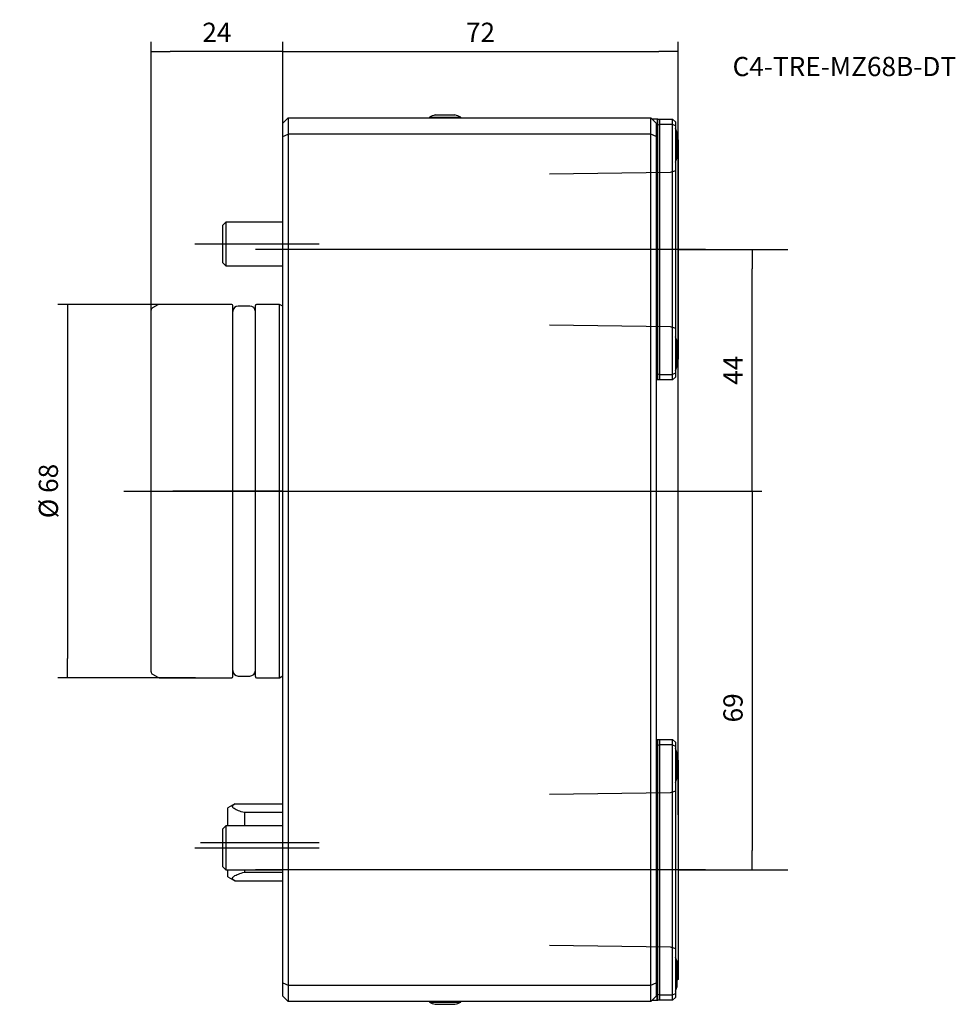
# Model space of a CAD drawing. Units: millimetres. Extents: x -48 to 122, y -94 to 86.
import ezdxf
from ezdxf.enums import TextEntityAlignment as Align
from ezdxf.lldxf.tags import DXFTag

# ---------------------------------------------------------------- set-up
doc = ezdxf.new("R2010")
doc.units = ezdxf.units.MM
for name, color, linetype in [('1', 4, 'Continuous'), ('2', 7, 'Continuous'), ('4', 2, 'CENTER'), ('80', 6, 'Continuous'), ('81', 3, 'Continuous'), ('82', 3, 'Continuous'), ('SK1', 4, 'Continuous'), ('SK2', 7, 'Continuous'), ('SK3', 1, 'DASHED2'), ('SK4', 2, 'CENTER'), ('SK6', 5, 'Continuous')]:
    doc.layers.add(name, color=color, linetype=linetype)
doc.styles.add('SEACAD_txt_shx', font='txt.shx')
tags = doc.linetypes.add('CENTER', pattern=[50.8, 31.75, -6.35, 6.35, -6.35]).pattern_tags.tags
tags[10:11] = [DXFTag(74, 4), DXFTag(75, 0), DXFTag(340, '0'), DXFTag(46, 0.0), DXFTag(50, 0.0), DXFTag(44, 0.0), DXFTag(45, 0.0)]
tags[8:9] = [DXFTag(74, 4), DXFTag(75, 0), DXFTag(340, '0'), DXFTag(46, 0.0), DXFTag(50, 0.0), DXFTag(44, 0.0), DXFTag(45, 0.0)]
tags[6:7] = [DXFTag(74, 4), DXFTag(75, 0), DXFTag(340, '0'), DXFTag(46, 0.0), DXFTag(50, 0.0), DXFTag(44, 0.0), DXFTag(45, 0.0)]
tags[4:5] = [DXFTag(74, 4), DXFTag(75, 0), DXFTag(340, '0'), DXFTag(46, 0.0), DXFTag(50, 0.0), DXFTag(44, 0.0), DXFTag(45, 0.0)]
tags = doc.linetypes.add('DASHED2', pattern=[9.525, 6.35, -3.175]).pattern_tags.tags
tags[6:7] = [DXFTag(74, 4), DXFTag(75, 0), DXFTag(340, '0'), DXFTag(46, 0.0), DXFTag(50, 0.0), DXFTag(44, 0.0), DXFTag(45, 0.0)]
tags[4:5] = [DXFTag(74, 4), DXFTag(75, 0), DXFTag(340, '0'), DXFTag(46, 0.0), DXFTag(50, 0.0), DXFTag(44, 0.0), DXFTag(45, 0.0)]
doc.dimstyles.new('WTO_CP_Bemaßung', dxfattribs={"dimtxt": 3.5, "dimasz": 3.5, "dimexe": 1.75, "dimexo": 0, "dimgap": 1.75, "dimtad": 1, "dimtxsty": 'SEACAD_txt_shx', "dimblk1": '_SE_FILLED', "dimblk2": '_SE_FILLED', "dimsah": 1, "dimcen": 1.75, "dimazin": 0, "dimtfac": 1, "dimtmove": 0, "dimatfit": 3, "dimldrblk": '_SE_FILLED', "dimfxl": 1, "dimtolj": 1, "dimarcsym": 0})

# ---------------------------------------------------------------- blocks, each defined once
blk = doc.blocks.new('SEANNOT_GROUP')
at = {"layer": 'SK6', "style": 'SEACAD_txt_shx'}
blk.add_text('C4-TRE-MZ68B-DT', height=3.5, dxfattribs=at).set_placement((81.91, 79.08), align=Align.TOP_LEFT)
blk = doc.blocks.new('_SE_FILLED')
at = {"color": 0}
blk.add_line((0, 0), (-1, 0), dxfattribs=at)
blk.add_solid([(0, 0), (-1, -0.1665), (-1, 0.1665), (0, 0)], dxfattribs=at)
blk = doc.blocks.new('*D4')
at = {"layer": '2', "color": 0, "lineweight": -2}
for p, q in [((0, 64.59), (0, 81.81)), ((72, -59), (72, 81.81)), ((3.5, 80.06), (68.5, 80.06))]:
    blk.add_line(p, q, dxfattribs=at)
at = {"layer": 'Defpoints', "color": 0}
for p in [(72, 80.06), (0, 64.59), (72, -59)]:
    blk.add_point(p, dxfattribs=at)
at = {"layer": '2', "color": 0, "lineweight": -2, "xscale": 3.5, "yscale": 3.5, "zscale": 3.5, "rotation": 180}
blk.add_blockref('_SE_FILLED', (0, 80.06), dxfattribs=at)
at = {"layer": '2', "color": 0, "lineweight": -2, "xscale": 3.5, "yscale": 3.5, "zscale": 3.5}
blk.add_blockref('_SE_FILLED', (72, 80.06), dxfattribs=at)
at = {"layer": '2', "color": 0, "insert": (36, 83.56), "char_height": 3.5, "attachment_point": 5, "style": 'SEACAD_txt_shx'}
blk.add_mtext('\\A1;\\A1;72', dxfattribs=at)
blk = doc.blocks.new('*D5')
at = {"layer": 'Defpoints', "color": 0}
for p in [(72, 44), (85.49, 44), (-0.6, 0)]:
    blk.add_point(p, dxfattribs=at)
at = {"layer": 'SK2', "color": 0, "lineweight": -2}
for p, q in [((72, 44), (87.24, 44)), ((85.49, 3.5), (85.49, 40.5)), ((-0.6, 0), (87.24, 0))]:
    blk.add_line(p, q, dxfattribs=at)
at = {"layer": 'SK2', "color": 0, "lineweight": -2, "xscale": 3.5, "yscale": 3.5, "zscale": 3.5}
for p, rotation in [((85.49, 44), 90), ((85.49, 0), 270)]:
    blk.add_blockref('_SE_FILLED', p, dxfattribs=dict(at, rotation=rotation))
at = {"layer": 'SK2', "color": 0, "insert": (81.99, 22), "char_height": 3.5, "attachment_point": 5, "rotation": 90, "style": 'SEACAD_txt_shx'}
blk.add_mtext('\\A1;\\A1;44', dxfattribs=at)
blk = doc.blocks.new('*D6')
at = {"layer": 'Defpoints', "color": 0}
for p in [(-0.6, 0), (72, -69), (85.49, -69)]:
    blk.add_point(p, dxfattribs=at)
at = {"layer": 'SK2', "color": 0, "lineweight": -2}
for p, q in [((-0.6, 0), (87.24, 0)), ((85.49, -3.5), (85.49, -65.5)), ((72, -69), (87.24, -69))]:
    blk.add_line(p, q, dxfattribs=at)
at = {"layer": 'SK2', "color": 0, "lineweight": -2, "xscale": 3.5, "yscale": 3.5, "zscale": 3.5}
for p, rotation in [((85.49, 0), 90), ((85.49, -69), 270)]:
    blk.add_blockref('_SE_FILLED', p, dxfattribs=dict(at, rotation=rotation))
at = {"layer": 'SK2', "color": 0, "insert": (81.99, -39.5), "char_height": 3.5, "attachment_point": 5, "rotation": 90, "style": 'SEACAD_txt_shx'}
blk.add_mtext('\\A1;\\A1;69', dxfattribs=at)
blk = doc.blocks.new('*D7')
at = {"layer": 'Defpoints', "color": 0}
for p in [(-9.3, 34), (-39.19, -34), (-15.9, -34)]:
    blk.add_point(p, dxfattribs=at)
at = {"layer": 'SK2', "color": 0, "lineweight": -2}
for p, q in [((-9.3, 34), (-40.94, 34)), ((-39.19, 30.5), (-39.19, -30.5)), ((-15.9, -34), (-40.94, -34))]:
    blk.add_line(p, q, dxfattribs=at)
at = {"layer": 'SK2', "color": 0, "lineweight": -2, "xscale": 3.5, "yscale": 3.5, "zscale": 3.5}
for p, rotation in [((-39.19, 34), 90), ((-39.19, -34), 270)]:
    blk.add_blockref('_SE_FILLED', p, dxfattribs=dict(at, rotation=rotation))
at = {"layer": 'SK2', "color": 0, "insert": (-42.69, 0), "char_height": 3.5, "attachment_point": 5, "rotation": 90, "style": 'SEACAD_txt_shx'}
blk.add_mtext('\\A1;\\A1;%%C 68', dxfattribs=at)
blk = doc.blocks.new('*D8')
at = {"layer": 'Defpoints', "color": 0}
for p in [(-24, 80.06), (0, 64.59), (-24, 32.92)]:
    blk.add_point(p, dxfattribs=at)
at = {"layer": 'SK2', "color": 0, "lineweight": -2}
for p, q in [((-24, 32.92), (-24, 81.81)), ((0, 64.59), (0, 81.81)), ((-3.5, 80.06), (-20.5, 80.06))]:
    blk.add_line(p, q, dxfattribs=at)
at = {"layer": 'SK2', "color": 0, "lineweight": -2, "xscale": 3.5, "yscale": 3.5, "zscale": 3.5, "rotation": 180}
blk.add_blockref('_SE_FILLED', (-24, 80.06), dxfattribs=at)
at = {"layer": 'SK2', "color": 0, "lineweight": -2, "xscale": 3.5, "yscale": 3.5, "zscale": 3.5}
blk.add_blockref('_SE_FILLED', (0, 80.06), dxfattribs=at)
at = {"layer": 'SK2', "color": 0, "insert": (-12, 83.56), "char_height": 3.5, "attachment_point": 5, "style": 'SEACAD_txt_shx'}
blk.add_mtext('\\A1;\\A1;24', dxfattribs=at)

msp = doc.modelspace()

# ---------------------------------------------------------------- linework, layer by layer
at = {"layer": '1'}
for p, q in [((27.75, 68.5), (31.35, 68.5)), ((0, 67), (1, 68)), ((0, 64.586), (0, 67)), ((1, 68), (67, 68)), ((1, 68), (1, 65)), ((26.7, 68.129), (32.4, 68.129)), ((26.7, 68.129), (26.7, 68)), ((32.4, 68), (32.4, 68.129)), ((67, 65), (67, 68)), ((67, 68), (68, 67)), ((67.8, 67.75), (67.25, 67.75)), ((68.2, 67.75), (67.8, 67.75)), ((68, 67), (68, 64.586)), ((68.3, 67.75), (68.2, 67.75)), ((68.2, 67.75), (68.2, 20.25)), ((68.3, 67.75), (68.6, 67.75)), ((68.3, 66.626), (68.3, 67.75)), ((68.6, 66.75), (68.3, 66.626)), ((68.3, 21.374), (68.3, 66.626)), ((68.6, 67.75), (71, 67.75)), ((68.6, 67.75), (68.6, 66.75)), ((68.6, 66.75), (68.6, 21.25)), ((71, 66.75), (68.6, 66.75)), ((71, 66.75), (71, 67.75)), ((71.5, 67.25), (71, 67.75)), ((71, 21.25), (71, 66.75)), ((71.5, 66.543), (71, 66.75)), ((71.5, 67.25), (71.5, 66.543)), ((71.5, 66.543), (71.5, 21.457)), ((0, 64.586), (1, 65)), ((0, -92), (0, 64.586)), ((67, 65), (1, 65)), ((1, 65), (1, -93)), ((67, -93), (67, 65)), ((68, 64.586), (67, 65)), ((68, 64.586), (68, 45)), ((71.75, 60.6), (71.75, 65.4)), ((72, 64), (72, 24)), ((68, 45), (68, -65)), ((71.75, 27.4), (71.75, 22.6)), ((68.2, 20.25), (68, 20.25)), ((68.3, 20.25), (68.2, 20.25)), ((68.3, 20.25), (68.3, 21.374)), ((68.3, 21.374), (68.6, 21.25)), ((68.6, 20.25), (68.3, 20.25)), ((68.6, 21.25), (71, 21.25)), ((68.6, 21.25), (68.6, 20.25)), ((71, 20.25), (68.6, 20.25)), ((71.5, 21.457), (71, 21.25)), ((71, 20.25), (71, 21.25)), ((71, 20.25), (71.5, 20.75)), ((71.5, 21.457), (71.5, 20.75)), ((68, -45.25), (68.2, -45.25)), ((68.2, -45.25), (68.3, -45.25)), ((68.2, -92.75), (68.2, -45.25)), ((68.3, -46.374), (68.3, -45.25)), ((68.3, -45.25), (68.6, -45.25)), ((68.6, -46.25), (68.3, -46.374)), ((68.3, -91.626), (68.3, -46.374)), ((68.6, -45.25), (71, -45.25)), ((68.6, -45.25), (68.6, -46.25)), ((68.6, -46.25), (68.6, -91.75)), ((71, -46.25), (68.6, -46.25)), ((71, -46.25), (71, -45.25)), ((71, -45.25), (71.5, -45.75)), ((71, -91.75), (71, -46.25)), ((71, -46.25), (71.5, -46.457)), ((71.5, -45.75), (71.5, -46.457)), ((71.5, -46.457), (71.5, -91.543)), ((71.75, -47.6), (71.75, -52.4)), ((72, -49), (72, -89)), ((68, -55), (68, -89.586)), ((71.75, -85.6), (71.75, -90.4)), ((0, -92), (0, -89.586)), ((0, -89.586), (1, -90)), ((67, -90), (68, -89.586)), ((68, -89.586), (68, -92)), ((1, -90), (67, -90)), ((1, -90), (1, -93)), ((67, -93), (67, -90)), ((0, -92), (1, -93)), ((67, -93), (1, -93)), ((26.7, -93), (26.7, -93.129)), ((26.7, -93.129), (32.4, -93.129)), ((32.4, -93.129), (32.4, -93)), ((68, -92), (67, -93)), ((67.25, -92.75), (67.8, -92.75)), ((67.8, -92.75), (68.2, -92.75)), ((68.2, -92.75), (68.3, -92.75)), ((68.3, -92.75), (68.3, -91.626)), ((68.3, -91.626), (68.6, -91.75)), ((68.6, -92.75), (68.3, -92.75)), ((68.6, -91.75), (71, -91.75)), ((68.6, -91.75), (68.6, -92.75)), ((71, -92.75), (68.6, -92.75)), ((71, -91.75), (71.5, -91.543)), ((71, -92.75), (71, -91.75)), ((71.5, -92.25), (71, -92.75)), ((71.5, -91.543), (71.5, -92.25)), ((27.75, -93.5), (31.35, -93.5))]:
    msp.add_line(p, q, dxfattribs=at)
for centre, radius, start, end in [((29.55, 61.735), 7, 104.9006, 114.02548), ((29.55, 61.735), 7, 65.97452, 75.0994), ((64.118, 63), 8, 17.4576, 22.67755), ((72, 64.5), 0.5, 240, 270), ((64.118, 63), 8, 337.32245, 342.5424), ((64.118, 25), 8, 17.4576, 22.67755), ((72, 23.5), 0.5, 90, 120), ((64.118, 25), 8, 337.32245, 342.5424), ((64.118, -50), 8, 17.4576, 22.67755), ((72, -48.5), 0.5, 240, 270), ((64.118, -50), 8, 337.32245, 342.5424), ((64.118, -88), 8, 17.4576, 22.67755), ((72, -89.5), 0.5, 90, 120), ((64.118, -88), 8, 337.32245, 342.5424), ((29.55, -86.735), 7, 245.97452, 255.0994), ((29.55, -86.735), 7, 284.9006, 294.02548)]:
    msp.add_arc(centre, radius, start, end, dxfattribs=at)
at = {"layer": '4'}
for p, q in [((76.952, 44), (43.938, 44)), ((76.952, -69), (43.938, -69))]:
    msp.add_line(p, q, dxfattribs=at)
at = {"layer": '80'}
msp.add_line((0, 0), (-20, 0), dxfattribs=at)
msp.add_point((0, 0), dxfattribs=at)
at = {"layer": '81'}
msp.add_line((72, 44), (92, 44), dxfattribs=at)
msp.add_point((72, 44), dxfattribs=at)
at = {"layer": '82'}
msp.add_line((72, -69), (92, -69), dxfattribs=at)
msp.add_point((72, -69), dxfattribs=at)
at = {"layer": 'SK1'}
for p, q in [((-10.386, 49), (-11, 48.386)), ((-10.386, 49), (-10.386, 41)), ((0, 49), (-10.386, 49)), ((-11, 48.386), (-11, 41.614)), ((-11, 41.614), (-10.386, 41)), ((-10.386, 41), (0, 41)), ((-24, -32.923), (-24, 32.923)), ((-22.75, 33.933), (-23.75, 33.356)), ((-9.3, 34), (-22.5, 34)), ((-9.1, -33.8), (-9.1, 33.8)), ((-6, 33.7), (-8.1, 33.7)), ((-5, -33.8), (-5, 33.8)), ((-0.6, 34), (-4.8, 34)), ((-0.6, -34), (-0.6, 34)), ((0, 33.654), (-0.6, 34)), ((-23.75, -33.356), (-22.75, -33.933)), ((-22.5, -34), (-9.3, -34)), ((-8.1, -33.7), (-6, -33.7)), ((-4.8, -34), (-0.6, -34)), ((-0.6, -34), (0, -33.654)), ((-8.732, -57), (-10, -57.732)), ((-8.732, -57), (0, -57)), ((-10, -61), (-10, -57.732)), ((-7, -58.576), (-7, -61)), ((0, -58.576), (-7, -58.576)), ((-10.386, -61), (-11, -61.614)), ((-11, -61.614), (-11, -68.386)), ((-10.386, -61), (-10.386, -69)), ((0, -61), (-10.386, -61)), ((-11, -68.386), (-10.386, -69)), ((-10.386, -69), (0, -69)), ((-10, -70.268), (-10, -69)), ((-7, -69), (-7, -69.424)), ((-7, -69.424), (0, -69.424)), ((-10, -70.268), (-8.732, -71)), ((-8.732, -71), (0, -71))]:
    msp.add_line(p, q, dxfattribs=at)
for centre, radius, start, end in [((-23.5, 32.923), 0.5, 120, 180), ((-22.5, 33.5), 0.5, 90, 120), ((-9.3, 33.8), 0.2, 0, 90), ((-8.1, 32.7), 1, 90, 180), ((-6, 32.7), 1, 0, 90), ((-4.8, 33.8), 0.2, 90, 180), ((-23.5, -32.923), 0.5, 180, 240), ((-22.5, -33.5), 0.5, 240, 270), ((-9.3, -33.8), 0.2, 270, 0), ((-8.1, -32.7), 1, 180, 270), ((-6, -32.7), 1, 270, 0), ((-4.8, -33.8), 0.2, 180, 270)]:
    msp.add_arc(centre, radius, start, end, dxfattribs=at)
for points, knots in [([(-7, -58.576), (-7.383, -58.468), (-7.742, -58.357), (-8.38, -58.121), (-8.659, -57.996), (-8.961, -57.788), (-9.037, -57.717), (-9.11, -57.609), (-9.127, -57.573), (-9.146, -57.499), (-9.148, -57.462), (-9.129, -57.352), (-9.086, -57.28), (-8.946, -57.138), (-8.849, -57.068), (-8.732, -57)], [0, 0, 0, 0, 0.25, 0.25, 0.5, 0.5, 0.625, 0.625, 0.6875, 0.6875, 0.75, 0.75, 0.875, 0.875, 1, 1, 1, 1]), ([(-8.732, -71), (-8.847, -70.933), (-8.945, -70.864), (-9.085, -70.723), (-9.128, -70.651), (-9.154, -70.506), (-9.136, -70.432), (-9.042, -70.288), (-8.967, -70.218), (-8.771, -70.08), (-8.65, -70.013), (-8.381, -69.886), (-8.231, -69.824), (-7.749, -69.645), (-7.385, -69.532), (-7, -69.424)], [0, 0, 0, 0, 0.125, 0.125, 0.25, 0.25, 0.375, 0.375, 0.5, 0.5, 0.625, 0.625, 0.75, 0.75, 1, 1, 1, 1])]:
    msp.add_open_spline(points, degree=3, knots=knots, dxfattribs=at)
at = {"layer": 'SK3'}
for p, q in [((70.551, 58.006), (48.6, 57.733)), ((71.506, 58.355), (70.551, 58.007)), ((48.6, 30.267), (70.551, 29.994)), ((70.551, 29.994), (71.506, 29.646)), ((70.551, -54.994), (48.6, -55.267)), ((71.506, -54.646), (70.551, -54.994)), ((48.6, -82.733), (70.551, -83.006)), ((70.551, -83.007), (71.506, -83.355))]:
    msp.add_line(p, q, dxfattribs=at)
at = {"layer": 'SK4'}
for p, q in [((-16.017, 45), (6.612, 45)), ((76.952, 44), (-5, 44)), ((-28.969, 0), (6.093, 0)), ((-14.984, -64), (6.612, -64)), ((-16.017, -65), (6.612, -65)), ((76.952, -69), (-5, -69))]:
    msp.add_line(p, q, dxfattribs=at)

# ---------------------------------------------------------------- block references
at = {"layer": 'SK6'}
msp.add_blockref('SEANNOT_GROUP', (0, 0), dxfattribs=at)

# ---------------------------------------------------------------- dimensions: what is measured, and where the dimension line sits
at = {"layer": '2'}
dim = msp.add_linear_dim(base=(72, 80.062), p1=(0, 64.586), p2=(72, -59), text='\\A1;<>', dimstyle='WTO_CP_Bemaßung', dxfattribs=at)
dim.commit()
dim.dimension.update_dxf_attribs({"geometry": '*D4', "text_midpoint": (36, 80.062), "dimtype": 160})
at = {"layer": 'SK2'}
dim = msp.add_linear_dim(base=(-24, 80.062), p1=(0, 64.586), p2=(-24, 32.923), text='\\A1;<>', dimstyle='WTO_CP_Bemaßung', dxfattribs=at)
dim.commit()
dim.dimension.update_dxf_attribs({"geometry": '*D8', "text_midpoint": (-12, 80.062), "dimtype": 160})
for base, p1, p2, text, picture, middle in [((85.491, 44), (-0.6, 0), (72, 44), '\\A1;<>', '*D5', (85.491, 22)), ((-39.194, -34), (-9.3, 34), (-15.9, -34), '\\A1;%%C <>', '*D7', (-39.194, 0)), ((85.491, -69), (-0.6, 0), (72, -69), '\\A1;<>', '*D6', (85.491, -39.5))]:
    dim = msp.add_linear_dim(base=base, p1=p1, p2=p2, angle=90, text=text, dimstyle='WTO_CP_Bemaßung', dxfattribs=at)
    dim.commit()
    dim.dimension.update_dxf_attribs({"geometry": picture, "text_midpoint": middle, "dimtype": 160})

doc.saveas('drawing.dxf')
